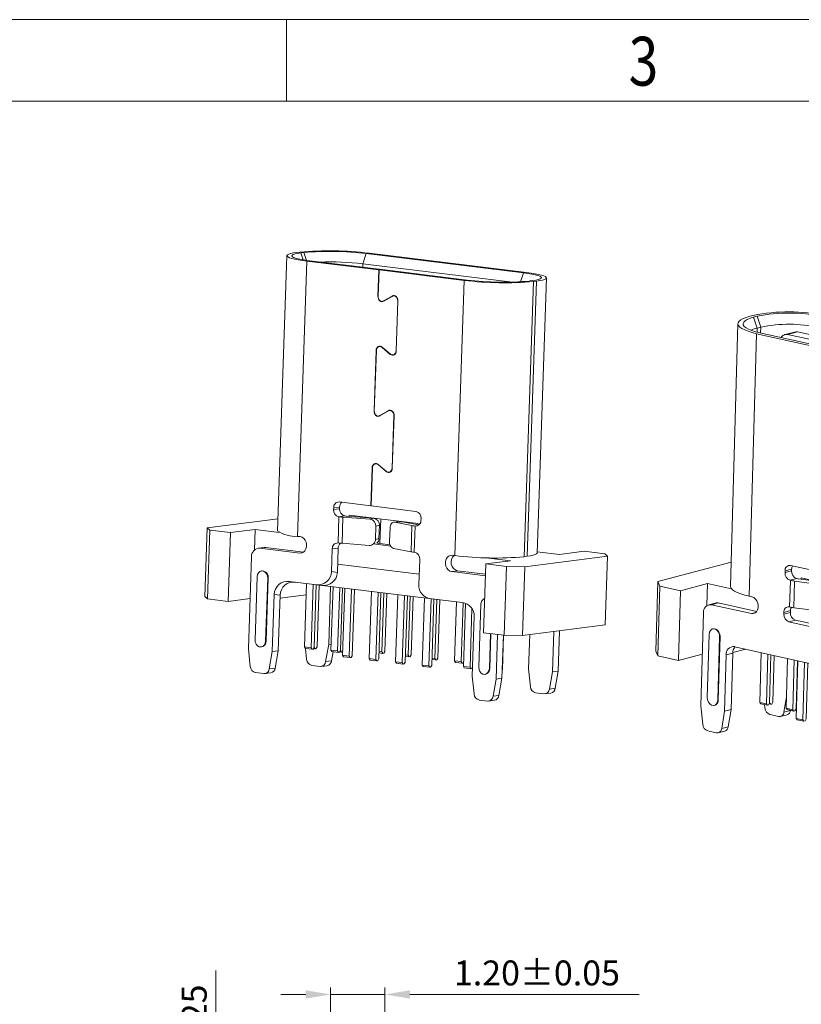
# Model space of a CAD drawing. Units: millimetres. Extents: x 1606 to 1808, y -219 to -150.
# Drawn here: x 1633 to 1651, y -171 to -150 of the extents above; entities that cross this region are included whole.
import ezdxf

# ---------------------------------------------------------------- set-up
doc = ezdxf.new("R2010")
doc.units = ezdxf.units.MM
doc.header["$LTSCALE"] = 16.335
doc.header["$PDMODE"] = 3
doc.header["$PDSIZE"] = 8
doc.layers.get('0').update_dxf_attribs({"linetype": 'CONTINUOUS', "lineweight": 13})
doc.layers.get('Defpoints').update_dxf_attribs({"linetype": 'CONTINUOUS'})
doc.layers.add('DIM', color=3, linetype='CONTINUOUS', lineweight=9)
doc.layers.add('标注', color=3, linetype='CONTINUOUS', lineweight=9)
doc.styles.get("Standard").update_dxf_attribs({"font": 'romans.shx'})
doc.styles.add('TEXTSTYLE_1', font='gdt', dxfattribs={"width": 0.8})
doc.dimstyles.new('sd', dxfattribs={"dimtxt": 0.55, "dimasz": 0.5, "dimexe": 0.1, "dimexo": 0.1, "dimgap": 0.2, "dimtad": 1, "dimzin": 0, "dimdsep": 46, "dimtxsty": 'Standard', "dimcen": 0.09, "dimclrd": 3, "dimclre": 3, "dimclrt": 3, "dimadec": 0, "dimazin": 0, "dimtp": 0.02, "dimtm": 0.02, "dimtfac": 1, "dimtmove": 0, "dimatfit": 3, "dimfxl": 1, "dimtolj": 1, "dimtzin": 0, "dimlwd": 0, "dimlwe": 0, "dimarcsym": 0})

# ---------------------------------------------------------------- blocks, each defined once
blk = doc.blocks.new('成品图框')
for p, q in [((1169.354, 45.473), (1097.653, 45.473)), ((1121.99, 45.473), (1121.99, 44.164)), ((1168.045, 44.164), (1098.962, 44.164))]:
    blk.add_line(p, q)
at = {"style": 'TEXTSTYLE_1', "width": 0.8}
blk.add_text('3', height=0.785, dxfattribs=at).set_placement((1127.485, 44.413))
blk = doc.blocks.new('226')
at = {"color": 7, "linetype": 'Continuous', "lineweight": 15}
for p, q in [((38.38, 84.677), (38.48, 84.709)), ((38.597, 84.689), (38.497, 84.657)), ((38.497, 84.657), (38.621, 84.346)), ((38.721, 84.378), (38.597, 84.689)), ((40.494, 84.782), (40.408, 84.46)), ((42.415, 84.459), (40.494, 84.782)), ((40.588, 84.811), (42.509, 84.489)), ((38.05, 84.444), (38.235, 76.772)), ((38.721, 84.378), (38.621, 84.346)), ((39.748, 84.295), (39.447, 84.199)), ((39.513, 84.206), (39.795, 84.296)), ((44.327, 83.534), (39.795, 84.296)), ((40.408, 84.46), (42.328, 84.138)), ((42.328, 84.138), (42.415, 84.459)), ((42.423, 84.458), (42.336, 84.136)), ((42.509, 84.489), (42.415, 84.459)), ((42.423, 84.458), (42.517, 84.487)), ((45.124, 84.004), (42.423, 84.458)), ((42.509, 84.489), (42.509, 84.485)), ((42.517, 84.487), (45.218, 84.034)), ((38.61, 84.181), (38.796, 76.509)), ((43.24, 83.403), (38.61, 84.181)), ((38.704, 84.211), (43.334, 83.433)), ((39.513, 84.206), (44.045, 83.444)), ((42.335, 83.869), (42.328, 84.138)), ((42.336, 84.136), (42.343, 83.868)), ((42.336, 84.136), (45.038, 83.682)), ((45.038, 83.682), (45.124, 84.004)), ((45.964, 76.099), (45.779, 83.771)), ((43.426, 75.731), (43.24, 83.403)), ((44.045, 83.444), (44.327, 83.534)), ((44.553, 83.403), (44.55, 83.412)), ((45.232, 83.526), (45.332, 83.558)), ((45.449, 83.538), (45.348, 83.506)), ((45.534, 75.834), (45.348, 83.506)), ((45.449, 83.538), (45.634, 75.866)), ((36.108, 76.802), (38.218, 77.475)), ((39.989, 77.367), (39.801, 77.308)), ((39.952, 77.476), (42.213, 77.096)), ((39.989, 77.367), (39.99, 77.319)), ((39.802, 77.259), (39.801, 77.308)), ((39.99, 77.319), (39.802, 77.259)), ((40.151, 77.098), (39.963, 77.039)), ((40.159, 77.097), (40.151, 77.098)), ((40.712, 77.052), (40.206, 77.091)), ((40.281, 77.124), (42.316, 76.782)), ((40.282, 77.086), (40.281, 77.124)), ((36.17, 76.67), (36.108, 76.802)), ((36.158, 74.763), (36.108, 76.802)), ((37.56, 76.817), (36.778, 76.568)), ((37.56, 76.817), (37.576, 76.175)), ((38.271, 76.698), (37.56, 76.817)), ((39.971, 77.037), (39.963, 77.039)), ((39.99, 76.26), (39.971, 77.037)), ((40.108, 76.246), (40.089, 77.023)), ((40.089, 77.023), (40.895, 76.96)), ((41.083, 76.752), (41.201, 76.82)), ((41.201, 76.82), (41.21, 76.432)), ((41.231, 76.965), (41.247, 76.283)), ((41.759, 76.876), (41.58, 76.842)), ((41.613, 76.84), (42.121, 76.682)), ((41.721, 76.869), (41.721, 76.882)), ((42.355, 76.732), (42.046, 76.828)), ((42.316, 76.782), (42.317, 76.744)), ((42.373, 76.875), (42.374, 76.827)), ((36.778, 76.568), (36.17, 76.67)), ((36.17, 76.67), (36.219, 74.631)), ((36.778, 76.568), (36.827, 74.529)), ((38.874, 76.496), (38.796, 76.509)), ((41.093, 76.363), (41.083, 76.752)), ((41.502, 76.681), (41.511, 76.293)), ((42.121, 76.682), (42.139, 75.905)), ((42.215, 76.66), (42.234, 75.883)), ((42.223, 76.659), (42.215, 76.66)), ((37.816, 76.262), (37.628, 76.202)), ((37.712, 76.208), (37.9, 76.268)), ((38.885, 76.011), (37.712, 76.208)), ((39.036, 76.077), (37.9, 76.268)), ((39.982, 76.262), (39.99, 76.26)), ((40.108, 76.246), (40.913, 76.183)), ((41.009, 76.205), (41.027, 76.215)), ((41.547, 76.148), (41.049, 76.231)), ((41.21, 76.432), (41.093, 76.363)), ((41.247, 76.283), (41.151, 76.291)), ((41.247, 76.283), (41.517, 76.238)), ((46.639, 76.054), (47.422, 76.303)), ((47.422, 76.303), (48.03, 76.201)), ((37.485, 75.956), (37.551, 73.237)), ((40.018, 76.154), (39.83, 76.094)), ((39.832, 76.045), (39.83, 76.094)), ((40.019, 76.105), (39.832, 76.045)), ((40.018, 76.154), (40.019, 76.105)), ((41.632, 76.063), (42.139, 75.905)), ((48.091, 76.069), (45.462, 75.231)), ((45.963, 76.167), (46.639, 76.054)), ((48.03, 76.201), (48.091, 76.069)), ((48.14, 74.029), (48.091, 76.069)), ((40.18, 75.885), (39.992, 75.825)), ((42.253, 75.445), (39.992, 75.825)), ((40.18, 75.885), (42.383, 75.514)), ((42.234, 75.883), (42.242, 75.882)), ((42.403, 75.661), (42.404, 75.613)), ((43.426, 75.731), (43.348, 75.745)), ((45.074, 75.555), (44.364, 75.674)), ((45.534, 75.834), (45.634, 75.866)), ((37.79, 75.505), (37.777, 75.501)), ((44.292, 75.306), (45.074, 75.555)), ((37.726, 73.491), (37.682, 75.336)), ((37.994, 75.284), (38.006, 75.288)), ((37.994, 75.284), (38.038, 73.439)), ((38.051, 73.443), (38.006, 75.288)), ((43.547, 75.319), (43.359, 75.259)), ((44.297, 75.101), (43.359, 75.259)), ((44.294, 75.193), (43.547, 75.319)), ((44.9, 75.203), (44.292, 75.306)), ((44.341, 73.266), (44.292, 75.306)), ((45.462, 75.231), (44.9, 75.203)), ((44.949, 73.164), (44.9, 75.203)), ((45.462, 75.231), (45.511, 73.192)), ((38.401, 74.826), (38.213, 74.766)), ((38.776, 74.962), (38.401, 74.842)), ((38.44, 73.179), (38.401, 74.826)), ((38.44, 75.018), (43.857, 74.108)), ((39.264, 73.433), (39.228, 74.886)), ((39.423, 74.853), (39.458, 73.4)), ((39.518, 74.837), (39.552, 73.43)), ((39.646, 73.46), (39.613, 74.821)), ((36.219, 74.631), (36.158, 74.763)), ((36.219, 74.631), (36.827, 74.529)), ((37.515, 74.748), (36.827, 74.529)), ((38.253, 73.119), (38.213, 74.766)), ((40.043, 73.302), (40.008, 74.755)), ((40.203, 74.722), (40.238, 73.269)), ((40.298, 74.706), (40.332, 73.299)), ((40.353, 73.021), (40.312, 74.704)), ((40.507, 74.671), (40.548, 72.989)), ((40.642, 73.019), (40.602, 74.655)), ((41.132, 72.89), (41.092, 74.573)), ((41.287, 74.54), (41.327, 72.858)), ((41.421, 72.888), (41.382, 74.524)), ((41.552, 74.495), (41.581, 73.318)), ((41.675, 73.348), (41.647, 74.479)), ((41.912, 72.759), (41.871, 74.442)), ((42.066, 74.409), (42.107, 72.727)), ((42.201, 72.757), (42.161, 74.393)), ((42.332, 74.364), (42.36, 73.187)), ((42.454, 73.217), (42.427, 74.348)), ((42.691, 72.629), (42.651, 74.311)), ((42.846, 74.278), (42.886, 72.596)), ((42.98, 72.626), (42.941, 74.262)), ((43.111, 74.233), (43.14, 73.056)), ((43.234, 73.086), (43.206, 74.217)), ((44.313, 72.385), (44.268, 74.23)), ((43.724, 72.958), (43.696, 74.135)), ((43.891, 74.099), (43.919, 72.925)), ((43.905, 74.094), (43.94, 72.647)), ((45.511, 73.192), (48.14, 74.029)), ((39.984, 73.183), (40.035, 73.623)), ((44.098, 73.778), (44.138, 72.13)), ((38.038, 73.439), (38.051, 73.443)), ((39.458, 73.4), (39.264, 73.433)), ((39.296, 73.394), (39.264, 73.433)), ((39.491, 73.362), (39.296, 73.394)), ((39.41, 73.375), (39.425, 73.277)), ((39.458, 73.4), (39.491, 73.362)), ((39.491, 73.362), (39.522, 73.372)), ((39.522, 73.372), (39.552, 73.43)), ((39.585, 73.392), (39.537, 73.4)), ((39.552, 73.43), (39.585, 73.392)), ((39.585, 73.392), (39.616, 73.402)), ((39.616, 73.402), (39.646, 73.46)), ((41.581, 73.318), (41.41, 73.347)), ((41.645, 73.289), (41.675, 73.348)), ((46.606, 73.54), (46.63, 72.583)), ((46.794, 73.6), (46.817, 72.643)), ((37.551, 73.237), (37.635, 72.706)), ((37.943, 73.275), (37.956, 73.279)), ((38.194, 72.612), (38.253, 73.119)), ((38.253, 73.119), (38.44, 73.179)), ((38.44, 73.179), (38.382, 72.672)), ((39.583, 73.09), (39.834, 73.047)), ((39.89, 73.051), (40.078, 73.111)), ((40.172, 73.243), (39.984, 73.183)), ((40.238, 73.269), (40.043, 73.302)), ((40.076, 73.263), (40.043, 73.302)), ((40.27, 73.231), (40.076, 73.263)), ((40.173, 73.247), (40.172, 73.243)), ((40.238, 73.269), (40.27, 73.231)), ((40.27, 73.231), (40.302, 73.241)), ((40.302, 73.241), (40.332, 73.299)), ((40.347, 73.263), (40.316, 73.269)), ((40.332, 73.299), (40.347, 73.281)), ((41.418, 73.312), (41.411, 73.321)), ((41.613, 73.279), (41.418, 73.312)), ((41.581, 73.318), (41.613, 73.279)), ((41.613, 73.279), (41.645, 73.289)), ((42.36, 73.187), (42.19, 73.216)), ((42.198, 73.181), (42.19, 73.19)), ((42.393, 73.148), (42.198, 73.181)), ((42.36, 73.187), (42.393, 73.148)), ((42.393, 73.148), (42.424, 73.158)), ((42.424, 73.158), (42.454, 73.217)), ((43.14, 73.056), (42.969, 73.085)), ((42.977, 73.05), (42.97, 73.059)), ((43.172, 73.017), (42.977, 73.05)), ((43.14, 73.056), (43.172, 73.017)), ((43.203, 73.027), (43.234, 73.086)), ((44.341, 73.266), (44.949, 73.164)), ((44.603, 73.222), (44.625, 72.332)), ((44.637, 72.336), (44.616, 73.22)), ((44.839, 72.012), (44.811, 73.187)), ((45.511, 73.192), (44.949, 73.164)), ((45.027, 72.072), (45.001, 73.167)), ((45.103, 72.543), (45.087, 73.171)), ((45.928, 72.701), (45.913, 73.32)), ((40.353, 73.021), (40.548, 72.989)), ((40.385, 72.983), (40.353, 73.021)), ((40.58, 72.95), (40.385, 72.983)), ((40.548, 72.989), (40.58, 72.95)), ((40.58, 72.95), (40.612, 72.96)), ((40.612, 72.96), (40.642, 73.019)), ((41.132, 72.89), (41.327, 72.858)), ((41.165, 72.852), (41.132, 72.89)), ((41.36, 72.819), (41.165, 72.852)), ((41.327, 72.858), (41.36, 72.819)), ((41.36, 72.819), (41.391, 72.829)), ((41.391, 72.829), (41.421, 72.888)), ((41.912, 72.759), (42.107, 72.727)), ((41.944, 72.721), (41.912, 72.759)), ((42.171, 72.698), (42.201, 72.757)), ((43.172, 73.017), (43.203, 73.027)), ((43.919, 72.925), (43.724, 72.958)), ((43.757, 72.919), (43.724, 72.958)), ((43.935, 72.889), (43.757, 72.919)), ((43.919, 72.925), (43.934, 72.907)), ((37.792, 72.519), (38.044, 72.477)), ((38.1, 72.481), (38.288, 72.54)), ((38.382, 72.672), (38.194, 72.612)), ((42.139, 72.688), (41.944, 72.721)), ((42.107, 72.727), (42.139, 72.688)), ((42.139, 72.688), (42.171, 72.698)), ((42.691, 72.629), (42.886, 72.596)), ((42.724, 72.59), (42.691, 72.629)), ((42.919, 72.557), (42.724, 72.59)), ((42.886, 72.596), (42.919, 72.557)), ((42.919, 72.557), (42.95, 72.567)), ((42.95, 72.567), (42.98, 72.626)), ((43.94, 72.647), (44.126, 72.616)), ((43.973, 72.609), (43.94, 72.647)), ((44.127, 72.583), (43.973, 72.609)), ((45.017, 72.504), (45.041, 72.475)), ((45.041, 72.475), (45.017, 72.479)), ((45.041, 72.475), (45.072, 72.485)), ((45.072, 72.485), (45.103, 72.543)), ((45.928, 72.701), (46.012, 72.17)), ((46.571, 72.076), (46.63, 72.583)), ((46.63, 72.583), (46.817, 72.643)), ((46.817, 72.643), (46.759, 72.136)), ((44.625, 72.332), (44.637, 72.336)), ((44.138, 72.13), (44.221, 71.6)), ((44.53, 72.168), (44.542, 72.172)), ((44.78, 71.506), (44.839, 72.012)), ((44.839, 72.012), (45.027, 72.072)), ((45.027, 72.072), (44.968, 71.566)), ((46.421, 71.941), (46.169, 71.983)), ((46.477, 71.944), (46.665, 72.004)), ((46.759, 72.136), (46.571, 72.076)), ((44.379, 71.412), (44.631, 71.37)), ((44.687, 71.374), (44.874, 71.434)), ((44.968, 71.566), (44.78, 71.506))]:
    blk.add_line(p, q, dxfattribs=at)
at = {"color": 8, "linetype": 'Continuous', "lineweight": 15}
for p, q in [((38.621, 84.346), (38.624, 84.226)), ((38.725, 84.208), (38.721, 84.378)), ((40.408, 84.46), (40.414, 84.192)), ((45.043, 83.476), (45.038, 83.682)), ((44.51, 83.399), (44.55, 83.412)), ((40.895, 76.96), (40.976, 77.008)), ((41.782, 76.872), (41.613, 76.84)), ((42.223, 76.659), (42.327, 76.692)), ((38.885, 76.011), (39.015, 76.052)), ((42.356, 75.478), (42.253, 75.445))]:
    blk.add_line(p, q, dxfattribs=at)
at = {"color": 7, "linetype": 'Continuous', "lineweight": 15, "flags": 128}
for points in [[(38.61, 84.181), (38.476, 84.207), (38.358, 84.237), (38.257, 84.27), (38.174, 84.307), (38.112, 84.346), (38.071, 84.387), (38.051, 84.429), (38.053, 84.472), (38.077, 84.515), (38.123, 84.558), (38.189, 84.599), (38.275, 84.639), (38.38, 84.677)], [(38.497, 84.657), (38.396, 84.62), (38.314, 84.581), (38.254, 84.541), (38.215, 84.499), (38.2, 84.457), (38.207, 84.415), (38.238, 84.374), (38.291, 84.336), (38.366, 84.299), (38.461, 84.266), (38.574, 84.236), (38.704, 84.211)], [(45.332, 83.558), (45.433, 83.594), (45.515, 83.633), (45.575, 83.674), (45.613, 83.716), (45.629, 83.758), (45.621, 83.8), (45.59, 83.84), (45.537, 83.879), (45.463, 83.915), (45.368, 83.949), (45.255, 83.978), (45.124, 84.004)], [(45.218, 84.034), (45.352, 84.008), (45.471, 83.978), (45.572, 83.944), (45.654, 83.908), (45.716, 83.869), (45.758, 83.828), (45.777, 83.786), (45.775, 83.743), (45.751, 83.699), (45.706, 83.657), (45.639, 83.615), (45.553, 83.575), (45.449, 83.538)], [(41.613, 76.84), (41.591, 76.843), (41.569, 76.839), (41.549, 76.827), (41.532, 76.808), (41.519, 76.783), (41.509, 76.753), (41.503, 76.719), (41.502, 76.681)], [(38.235, 76.772), (38.237, 76.757), (38.256, 76.715), (38.298, 76.674), (38.36, 76.635), (38.442, 76.598), (38.543, 76.565), (38.662, 76.535), (38.796, 76.509)], [(38.874, 76.496), (38.929, 76.477), (38.98, 76.44), (39.023, 76.388), (39.054, 76.325), (39.071, 76.256), (39.073, 76.187), (39.059, 76.123), (39.03, 76.07), (38.99, 76.032), (38.94, 76.011), (38.885, 76.011)], [(37.9, 76.268), (37.855, 76.27), (37.816, 76.262)], [(45.634, 75.866), (45.739, 75.904), (45.825, 75.943), (45.891, 75.985), (45.936, 76.028), (45.96, 76.071), (45.964, 76.099)], [(43.359, 75.259), (43.304, 75.278), (43.253, 75.315), (43.21, 75.367), (43.179, 75.431), (43.161, 75.5), (43.16, 75.569), (43.174, 75.632), (43.202, 75.685), (43.243, 75.724), (43.293, 75.744), (43.348, 75.745)], [(37.682, 75.336), (37.69, 75.401), (37.715, 75.455), (37.756, 75.491), (37.806, 75.506), (37.86, 75.497), (37.912, 75.465), (37.954, 75.415), (37.983, 75.352), (37.994, 75.284)], [(38.006, 75.288), (37.995, 75.356), (37.967, 75.419), (37.924, 75.469), (37.873, 75.501), (37.819, 75.51), (37.79, 75.505)], [(38.038, 73.439), (38.03, 73.374), (38.005, 73.32), (37.964, 73.284), (37.914, 73.269), (37.86, 73.278), (37.808, 73.31), (37.766, 73.36), (37.737, 73.423), (37.726, 73.491)], [(44.625, 72.332), (44.617, 72.267), (44.591, 72.213), (44.551, 72.177), (44.501, 72.163), (44.446, 72.172), (44.395, 72.203), (44.352, 72.254), (44.324, 72.317), (44.313, 72.385)]]:
    blk.add_lwpolyline(points, dxfattribs=at)
at = {"color": 7, "linetype": 'Continuous', "lineweight": 15}
for centre, radius, start, end in [((39.782, 79.677), 5.197, 81.0756, 104.5068), ((39.769, 80.149), 4.689, 81.1047, 104.4772), ((38.833, 83.607), 0.769, 105.9936, 120.3025), ((39.763, 80.342), 4.169, 81.1061, 104.4755), ((44.885, 82.502), 1.19, 64.7476, 82.6296), ((44.046, 88.538), 5.198, 261.0772, 284.5052), ((44.059, 88.066), 4.689, 261.1047, 284.4773), ((39.942, 77.333), 0.143, 85.9829, 190.0726), ((40.191, 77.376), 0.202, 153.5869, 182.4069), ((40.026, 77.253), 0.223, 178.457, 253.6744), ((40.213, 77.313), 0.223, 178.457, 253.6744), ((40.246, 77.63), 0.54, 260.6819, 265.7178), ((42.15, 76.881), 0.224, 358.4908, 73.6752), ((40.19, 78.371), 1.352, 260.6821, 265.7131), ((40.87, 76.748), 0.214, 0.9877, 83.2906), ((40.98, 76.813), 0.221, 1.7725, 50.41), ((42.233, 76.802), 0.143, 266.0064, 10.0189), ((42.33, 77.379), 0.728, 253.2963, 260.9107), ((37.697, 75.993), 0.215, 86.0101, 190.0118), ((39.971, 76.119), 0.143, 85.9839, 190.0817), ((40.209, 77.594), 1.352, 260.6821, 265.7131), ((40.22, 76.162), 0.202, 153.2405, 182.4194), ((40.925, 76.351), 0.168, 266.0919, 4.083), ((41.033, 76.423), 0.177, 311.8527, 2.7897), ((41.759, 76.276), 0.248, 176.093, 239.2308), ((40.055, 76.039), 0.223, 178.457, 253.6744), ((40.243, 76.099), 0.223, 178.457, 253.6744), ((42.349, 76.602), 0.728, 253.2963, 260.9107), ((42.179, 75.667), 0.224, 358.4841, 73.675), ((43.631, 75.592), 0.286, 149.2165, 253.0444), ((44.233, 80.842), 5.174, 261.0227, 284.5597), ((42.263, 75.588), 0.143, 266.0064, 10.0189), ((38.425, 74.804), 0.215, 86.0045, 190.0443), ((38.681, 74.843), 0.281, 141.907, 183.3223), ((44.446, 74.243), 0.178, 137.5392, 184.3646), ((43.763, 73.786), 0.335, 358.5006, 73.6608), ((37.896, 73.423), 0.156, 292.3188, 7.5003), ((39.641, 73.298), 0.217, 185.7116, 254.4348), ((39.849, 73.182), 0.136, 264.0511, 0.2911), ((40.023, 73.249), 0.149, 291.6316, 357.5956), ((37.851, 72.728), 0.217, 185.7116, 254.4348), ((38.058, 72.612), 0.136, 264.0511, 0.2911), ((38.233, 72.679), 0.149, 291.6316, 357.5956), ((44.483, 72.316), 0.156, 292.3358, 7.5366), ((46.228, 72.192), 0.217, 185.7574, 254.4176), ((46.435, 72.076), 0.136, 264.0474, 0.2528), ((46.61, 72.143), 0.149, 291.7102, 357.517), ((44.437, 71.621), 0.217, 185.7574, 254.4176), ((44.645, 71.505), 0.136, 264.0474, 0.2528), ((44.819, 71.572), 0.149, 291.7102, 357.517)]:
    blk.add_arc(centre, radius, start, end, dxfattribs=at)
for points, knots in [([(39.795, 84.296), (39.78, 84.298), (39.76, 84.3), (39.751, 84.295), (39.749, 84.293)], [0, 0, 0, 0, 0.75983, 1, 1, 1, 1]), ([(39.317, 84.108), (39.329, 84.121), (39.356, 84.15), (39.407, 84.184), (39.463, 84.208), (39.497, 84.207), (39.513, 84.206)], [0, 0, 0, 0, 0.222573, 0.494899, 0.75983, 1, 1, 1, 1]), ([(44.045, 83.444), (44.059, 83.44), (44.088, 83.43), (44.109, 83.404), (44.112, 83.386), (44.113, 83.383)], [0, 0, 0, 0, 0.431541, 0.907573, 1, 1, 1, 1]), ([(44.548, 83.418), (44.535, 83.428), (44.511, 83.447), (44.472, 83.473), (44.428, 83.498), (44.377, 83.522), (44.343, 83.53), (44.327, 83.534)], [0, 0, 0, 0, 0.206448, 0.387936, 0.545567, 0.784007, 1, 1, 1, 1])]:
    blk.add_open_spline(points, degree=3, knots=knots, dxfattribs=at)
blk.add_open_spline([(44.55, 83.412), (44.549, 83.414), (44.549, 83.416), (44.548, 83.418)], degree=3, dxfattribs=at)
blk = doc.blocks.new('2025021814190300')
at = {"color": 7, "linetype": 'Continuous', "lineweight": 15}
for p, q in [((-2.632, 4.863), (-2.838, -1.213)), ((-2.416, 4.933), (-2.347, 4.942)), ((-2.259, 4.931), (-2.328, 4.923)), ((-0.883, 4.91), (-0.955, 4.684)), ((2.589, 4.484), (-0.883, 4.91)), ((-0.817, 4.918), (2.655, 4.492)), ((-2.398, -1.334), (-2.192, 4.742)), ((-0.605, 4.548), (-2.192, 4.742)), ((-2.127, 4.751), (-0.54, 4.556)), ((2.348, 4.28), (-0.955, 4.684)), ((-0.625, 3.966), (-0.605, 4.548)), ((-0.599, 4.547), (-0.619, 3.966)), ((-0.54, 4.556), (-0.605, 4.548)), ((-0.599, 4.547), (-0.534, 4.556)), ((1.28, 4.317), (-0.599, 4.547)), ((-0.54, 4.556), (-0.539, 4.555)), ((-0.534, 4.556), (1.345, 4.325)), ((2.889, -1.704), (3.095, 4.372)), ((1.074, -1.759), (1.28, 4.317)), ((2.604, -1.783), (2.809, 4.293)), ((2.879, 4.302), (2.673, -1.774)), ((2.722, 4.304), (2.791, 4.312)), ((2.879, 4.302), (2.809, 4.293)), ((-0.499, 3.863), (-0.31, 3.972)), ((-0.307, 3.965), (-0.496, 3.856)), ((-0.251, 3.978), (-0.282, 3.974)), ((-0.524, 3.854), (-0.493, 3.858)), ((-0.225, 2.763), (-0.187, 3.863)), ((-0.182, 3.862), (-0.219, 2.762)), ((-0.559, 2.861), (-0.59, 2.857)), ((-0.354, 2.684), (-0.534, 2.839)), ((-0.53, 2.845), (-0.35, 2.69)), ((-0.71, 1.435), (-0.665, 2.767)), ((-0.659, 2.766), (-0.704, 1.434)), ((-0.294, 2.672), (-0.262, 2.676)), ((-0.61, 1.323), (-0.578, 1.327)), ((-0.585, 1.331), (-0.396, 1.44)), ((-0.393, 1.434), (-0.582, 1.324)), ((-0.337, 1.446), (-0.368, 1.442)), ((-0.312, 0.173), (-0.273, 1.331)), ((-0.267, 1.33), (-0.307, 0.173)), ((-0.647, 0.272), (-0.678, 0.268)), ((-0.441, 0.095), (-0.621, 0.249)), ((-0.618, 0.255), (-0.438, 0.101)), ((-0.781, -0.66), (-0.753, 0.177)), ((-0.747, 0.177), (-0.775, -0.661)), ((-0.381, 0.082), (-0.35, 0.086)), ((-1.48, -0.574), (-0.781, -0.66)), ((-1.603, -0.741), (-1.601, -0.705)), ((-1.472, -0.724), (-1.603, -0.741)), ((-1.471, -0.688), (-1.601, -0.705)), ((-1.471, -0.688), (-1.472, -0.724)), ((-1.263, -0.892), (-1.262, -0.863)), ((-1.262, -0.863), (0.264, -1.05)), ((-0.775, -0.659), (-0.781, -0.66)), ((-0.775, -0.661), (0.215, -0.782)), ((-4.395, -1.145), (-2.829, -0.945)), ((-1.504, -1.479), (-1.484, -0.901)), ((-1.36, -0.883), (-1.491, -0.9)), ((-1.484, -0.901), (-1.491, -0.9)), ((-1.416, -1.488), (-1.397, -0.909)), ((-1.397, -0.909), (-0.801, -0.957)), ((-1.36, -0.883), (-1.354, -0.884)), ((-0.723, -0.935), (-1.319, -0.888)), ((-0.801, -0.957), (-0.723, -0.935)), ((-0.562, -0.949), (-0.58, -1.49)), ((-0.102, -1.012), (-0.275, -1.022)), ((-0.089, -1.012), (-0.262, -1.023)), ((-0.262, -1.023), (0.127, -1.096)), ((-0.195, -1.017), (-0.194, -0.994)), ((-0.102, -1.012), (-0.089, -1.012)), ((0.281, -1.082), (-0.089, -1.012)), ((0.264, -1.05), (0.263, -1.079)), ((0.327, -0.941), (0.326, -0.977)), ((-4.446, -2.664), (-4.395, -1.145)), ((-4.335, -1.196), (-4.395, -1.145)), ((-4.386, -2.715), (-4.335, -1.196)), ((-3.879, -1.252), (-4.335, -1.196)), ((-3.879, -1.252), (-3.93, -2.771)), ((-3.335, -1.183), (-3.879, -1.252)), ((-3.335, -1.183), (-3.351, -1.636)), ((-2.803, -1.248), (-3.335, -1.183)), ((-0.679, -1.401), (-0.67, -1.112)), ((-0.67, -1.112), (-0.592, -1.09)), ((-0.592, -1.09), (-0.601, -1.379)), ((-0.356, -1.15), (-0.366, -1.44)), ((0.127, -1.096), (0.107, -1.675)), ((0.198, -1.107), (0.178, -1.686)), ((0.204, -1.108), (0.198, -1.107)), ((-2.398, -1.334), (-2.339, -1.341)), ((-1.51, -1.479), (-1.504, -1.479)), ((-1.416, -1.488), (-0.82, -1.535)), ((-0.342, -1.55), (-0.719, -1.503)), ((-0.601, -1.379), (-0.679, -1.401)), ((-0.58, -1.49), (-0.651, -1.484)), ((-0.58, -1.49), (-0.355, -1.518)), ((-3.136, -1.578), (-3.266, -1.595)), ((-3.231, -1.595), (-3.101, -1.578)), ((-2.351, -1.702), (-3.231, -1.595)), ((-3.101, -1.578), (-2.267, -1.68)), ((-1.649, -2.114), (-1.632, -1.609)), ((-1.502, -1.592), (-1.632, -1.609)), ((-1.502, -1.592), (-1.52, -2.13)), ((-0.776, -1.531), (-0.761, -1.527)), ((-0.282, -1.601), (0.107, -1.675)), ((0.178, -1.686), (0.185, -1.686)), ((2.89, -1.674), (3.387, -1.734)), ((3.387, -1.734), (3.93, -1.665)), ((3.93, -1.665), (4.386, -1.721)), ((4.386, -1.721), (4.446, -1.772)), ((-3.414, -1.79), (-3.482, -3.815)), ((0.286, -2.171), (-1.514, -1.951)), ((0.297, -1.845), (0.278, -2.403)), ((1.074, -1.759), (1.016, -1.752)), ((1.704, -3.462), (1.756, -1.943)), ((1.756, -1.943), (2.299, -1.873)), ((2.211, -1.999), (1.756, -1.943)), ((2.299, -1.873), (1.767, -1.808)), ((2.604, -1.783), (2.673, -1.774)), ((4.446, -1.772), (2.619, -2.005)), ((4.395, -3.291), (4.446, -1.772)), ((-3.183, -2.097), (-3.192, -2.098)), ((1.134, -2.097), (1.004, -2.114)), ((1.747, -2.205), (1.004, -2.114)), ((1.134, -2.097), (1.748, -2.172)), ((2.211, -1.999), (2.16, -3.518)), ((2.619, -2.005), (2.211, -1.999)), ((2.619, -2.005), (2.568, -3.524)), ((-3.337, -3.618), (-3.29, -2.229)), ((-3.057, -2.257), (-3.104, -3.646)), ((-3.048, -2.256), (-3.095, -3.645)), ((-3.048, -2.256), (-3.057, -2.257)), ((-2.577, -2.329), (1.238, -2.796)), ((-2.245, -3.775), (-2.198, -2.375)), ((-2.052, -2.393), (-2.099, -3.793)), ((-1.987, -2.401), (-2.034, -3.785)), ((-1.969, -3.776), (-1.922, -2.409)), ((-1.712, -3.721), (-1.669, -2.44)), ((-1.661, -3.847), (-1.613, -2.447)), ((-1.467, -2.465), (-1.515, -3.865)), ((-1.449, -3.856), (-1.403, -2.473)), ((-1.403, -3.96), (-1.352, -2.479)), ((-1.206, -2.497), (-1.256, -3.978)), ((-1.191, -3.97), (-1.142, -2.505)), ((-0.818, -4.032), (-0.768, -2.551)), ((-0.622, -2.569), (-0.672, -4.05)), ((-0.607, -4.041), (-0.557, -2.576)), ((-0.495, -2.584), (-0.539, -3.886)), ((-0.473, -3.878), (-0.43, -2.592)), ((-4.446, -2.664), (-4.386, -2.715)), ((-3.93, -2.771), (-4.386, -2.715)), ((-3.445, -2.709), (-3.93, -2.771)), ((-2.956, -3.88), (-2.913, -2.616)), ((-2.784, -2.632), (-2.826, -3.863)), ((-2.206, -2.623), (-2.786, -2.697)), ((-2.554, -2.668), (-2.786, -2.697)), ((-2.554, -2.668), (-2.206, -2.623)), ((-0.234, -4.103), (-0.183, -2.622)), ((-0.037, -2.64), (-0.087, -4.121)), ((-0.022, -4.113), (0.027, -2.648)), ((0.09, -2.656), (0.046, -3.958)), ((0.111, -3.95), (0.155, -2.664)), ((0.351, -4.175), (0.401, -2.694)), ((0.547, -2.712), (0.497, -4.193)), ((0.562, -4.185), (0.612, -2.72)), ((0.674, -2.727), (0.63, -4.03)), ((0.696, -4.021), (0.739, -2.735)), ((1.069, -4.083), (1.113, -2.781)), ((1.259, -2.8), (1.215, -4.101)), ((1.309, -2.814), (1.262, -4.205)), ((1.452, -2.929), (1.408, -4.223)), ((1.602, -4.223), (1.649, -2.834)), ((1.501, -3.104), (1.457, -4.421)), ((2.16, -3.518), (1.704, -3.462)), ((2.568, -3.524), (4.395, -3.291)), ((3.227, -4.326), (3.257, -3.436)), ((3.357, -4.31), (3.387, -3.419)), ((-3.095, -3.645), (-3.104, -3.646)), ((1.861, -3.481), (1.835, -4.252)), ((1.87, -3.482), (1.844, -4.25)), ((1.983, -4.485), (2.016, -3.5)), ((2.146, -3.516), (2.113, -4.469)), ((2.123, -4.278), (2.149, -3.516)), ((2.568, -3.524), (2.16, -3.518)), ((2.726, -3.504), (2.701, -4.262)), ((-3.482, -3.815), (-3.442, -4.208)), ((-3.202, -3.776), (-3.193, -3.775)), ((-3.023, -4.26), (-2.956, -3.88)), ((-2.956, -3.88), (-2.826, -3.863)), ((-2.826, -3.863), (-2.892, -4.243)), ((-2.245, -3.775), (-2.099, -3.793)), ((-2.225, -3.809), (-2.245, -3.775)), ((-2.225, -3.809), (-2.079, -3.826)), ((-2.223, -3.809), (-2.198, -4.049)), ((-2.099, -3.793), (-2.079, -3.826)), ((-2.079, -3.826), (-2.057, -3.824)), ((-2.057, -3.824), (-2.034, -3.785)), ((-2.051, -3.813), (-2.013, -3.818)), ((-2.034, -3.785), (-2.013, -3.818)), ((-2.013, -3.818), (-1.992, -3.815)), ((-1.992, -3.815), (-1.969, -3.776)), ((-1.779, -4.101), (-1.712, -3.721)), ((-1.712, -3.721), (-1.656, -3.714)), ((-1.515, -3.865), (-1.661, -3.847)), ((-1.64, -3.88), (-1.661, -3.847)), ((-1.613, -3.883), (-1.648, -4.084)), ((-1.494, -3.898), (-1.64, -3.88)), ((-1.515, -3.865), (-1.494, -3.898)), ((-1.494, -3.898), (-1.472, -3.895)), ((-1.472, -3.895), (-1.449, -3.856)), ((-1.429, -3.89), (-1.466, -3.885)), ((-1.449, -3.856), (-1.429, -3.89)), ((-1.429, -3.89), (-1.407, -3.887)), ((-1.407, -3.887), (-1.4, -3.874)), ((-0.602, -3.909), (-0.518, -3.92)), ((-0.601, -3.879), (-0.539, -3.886)), ((-0.539, -3.886), (-0.518, -3.92)), ((-0.496, -3.917), (-0.473, -3.878)), ((-1.648, -4.084), (-1.779, -4.101)), ((-1.403, -3.96), (-1.256, -3.978)), ((-1.382, -3.993), (-1.403, -3.96)), ((-1.382, -3.993), (-1.236, -4.011)), ((-1.256, -3.978), (-1.236, -4.011)), ((-1.236, -4.011), (-1.214, -4.009)), ((-1.214, -4.009), (-1.191, -3.97)), ((-0.818, -4.032), (-0.672, -4.05)), ((-0.798, -4.065), (-0.818, -4.032)), ((-0.798, -4.065), (-0.651, -4.083)), ((-0.672, -4.05), (-0.651, -4.083)), ((-0.651, -4.083), (-0.63, -4.08)), ((-0.63, -4.08), (-0.607, -4.041)), ((-0.518, -3.92), (-0.496, -3.917)), ((-0.087, -4.121), (-0.234, -4.103)), ((-0.213, -4.137), (-0.234, -4.103)), ((-0.087, -4.121), (-0.067, -4.155)), ((-0.045, -4.152), (-0.022, -4.113)), ((-0.018, -3.981), (0.066, -3.991)), ((-0.017, -3.95), (0.046, -3.958)), ((0.046, -3.958), (0.066, -3.991)), ((0.066, -3.991), (0.088, -3.989)), ((0.088, -3.989), (0.111, -3.95)), ((0.651, -4.063), (0.567, -4.053)), ((0.63, -4.03), (0.568, -4.022)), ((0.63, -4.03), (0.651, -4.063)), ((0.651, -4.063), (0.673, -4.06)), ((0.673, -4.06), (0.696, -4.021)), ((1.215, -4.101), (1.069, -4.083)), ((1.089, -4.117), (1.069, -4.083)), ((1.235, -4.135), (1.089, -4.117)), ((1.215, -4.101), (1.235, -4.135)), ((1.257, -4.132), (1.265, -4.119)), ((-3.331, -4.343), (-3.142, -4.366)), ((-2.892, -4.243), (-3.023, -4.26)), ((-2.087, -4.184), (-1.898, -4.207)), ((-1.875, -4.207), (-1.744, -4.19)), ((-0.067, -4.155), (-0.213, -4.137)), ((-0.067, -4.155), (-0.045, -4.152)), ((0.497, -4.193), (0.351, -4.175)), ((0.371, -4.208), (0.351, -4.175)), ((0.518, -4.226), (0.371, -4.208)), ((0.497, -4.193), (0.518, -4.226)), ((0.518, -4.226), (0.539, -4.223)), ((0.539, -4.223), (0.562, -4.185)), ((1.235, -4.135), (1.257, -4.132)), ((1.262, -4.205), (1.408, -4.223)), ((1.282, -4.238), (1.262, -4.205)), ((1.282, -4.238), (1.428, -4.256)), ((1.408, -4.223), (1.428, -4.256)), ((1.428, -4.256), (1.45, -4.253)), ((1.45, -4.253), (1.463, -4.231)), ((1.456, -4.243), (1.463, -4.244)), ((1.844, -4.25), (1.835, -4.252)), ((2.12, -4.283), (2.123, -4.278)), ((2.701, -4.262), (2.741, -4.655)), ((3.16, -4.706), (3.227, -4.326)), ((3.227, -4.326), (3.357, -4.31)), ((3.357, -4.31), (3.291, -4.689)), ((-3.119, -4.366), (-2.988, -4.349)), ((1.457, -4.421), (1.497, -4.814)), ((1.737, -4.382), (1.746, -4.381)), ((1.916, -4.865), (1.983, -4.485)), ((1.983, -4.485), (2.113, -4.469)), ((2.113, -4.469), (2.047, -4.848)), ((3.291, -4.689), (3.16, -4.706)), ((1.608, -4.948), (1.797, -4.971)), ((1.82, -4.971), (1.951, -4.954)), ((2.047, -4.848), (1.916, -4.865)), ((2.852, -4.789), (3.041, -4.812)), ((3.064, -4.812), (3.195, -4.795))]:
    blk.add_line(p, q, dxfattribs=at)
at = {"color": 8, "linetype": 'Continuous', "lineweight": 15}
for p, q in [((-2.328, 4.923), (-2.275, 4.772)), ((-2.199, 4.76), (-2.259, 4.931)), ((-0.955, 4.684), (-0.958, 4.608)), ((2.526, 4.287), (2.589, 4.484)), ((-0.619, 3.967), (-0.625, 3.966)), ((-0.255, 3.979), (-0.31, 3.972)), ((-0.481, 3.865), (-0.499, 3.863)), ((-0.187, 3.863), (-0.182, 3.863)), ((-0.534, 2.839), (-0.525, 2.84)), ((-0.659, 2.768), (-0.665, 2.767)), ((-0.344, 2.685), (-0.354, 2.684)), ((-0.219, 2.764), (-0.225, 2.763)), ((-0.704, 1.435), (-0.71, 1.435)), ((-0.566, 1.333), (-0.585, 1.331)), ((-0.341, 1.447), (-0.396, 1.44)), ((-0.273, 1.331), (-0.267, 1.332)), ((-0.621, 0.249), (-0.613, 0.25)), ((-0.747, 0.178), (-0.753, 0.177)), ((-0.432, 0.096), (-0.441, 0.095)), ((-0.306, 0.174), (-0.312, 0.173)), ((0.204, -1.108), (0.25, -1.102)), ((-2.351, -1.702), (-2.294, -1.695))]:
    blk.add_line(p, q, dxfattribs=at)
at = {"color": 7, "linetype": 'Continuous', "lineweight": 15, "flags": 128}
for points in [[(-2.192, 4.742), (-2.293, 4.756), (-2.383, 4.771), (-2.46, 4.786), (-2.525, 4.802), (-2.574, 4.818), (-2.609, 4.835), (-2.628, 4.851), (-2.632, 4.867), (-2.619, 4.882), (-2.59, 4.897), (-2.547, 4.91), (-2.488, 4.922), (-2.416, 4.933)], [(-2.328, 4.923), (-2.398, 4.912), (-2.454, 4.9), (-2.493, 4.886), (-2.516, 4.872), (-2.523, 4.857), (-2.513, 4.841), (-2.486, 4.825), (-2.442, 4.809), (-2.384, 4.794), (-2.311, 4.778), (-2.225, 4.764), (-2.127, 4.751)], [(2.791, 4.312), (2.861, 4.323), (2.916, 4.335), (2.956, 4.348), (2.979, 4.363), (2.986, 4.378), (2.975, 4.394), (2.948, 4.41), (2.905, 4.426), (2.847, 4.441), (2.774, 4.457), (2.687, 4.471), (2.589, 4.484)], [(2.655, 4.492), (2.756, 4.479), (2.846, 4.464), (2.923, 4.449), (2.987, 4.433), (3.037, 4.417), (3.072, 4.4), (3.091, 4.384), (3.094, 4.368), (3.082, 4.353), (3.053, 4.338), (3.01, 4.325), (2.951, 4.312), (2.879, 4.302)], [(-0.496, 3.856), (-0.518, 3.848), (-0.541, 3.847), (-0.563, 3.853), (-0.584, 3.867), (-0.601, 3.886), (-0.615, 3.911), (-0.623, 3.938), (-0.625, 3.966)], [(-0.619, 3.966), (-0.617, 3.939), (-0.61, 3.914), (-0.597, 3.891), (-0.581, 3.873), (-0.561, 3.86), (-0.54, 3.854), (-0.519, 3.855), (-0.499, 3.863)], [(-0.31, 3.972), (-0.288, 3.98), (-0.266, 3.981), (-0.243, 3.975), (-0.222, 3.961), (-0.205, 3.942), (-0.192, 3.918), (-0.184, 3.89), (-0.182, 3.862)], [(-0.187, 3.863), (-0.189, 3.889), (-0.197, 3.915), (-0.209, 3.937), (-0.225, 3.955), (-0.245, 3.968), (-0.266, 3.974), (-0.287, 3.973), (-0.307, 3.965)], [(-0.665, 2.767), (-0.661, 2.795), (-0.652, 2.82), (-0.637, 2.84), (-0.618, 2.855), (-0.597, 2.864), (-0.574, 2.865), (-0.551, 2.858), (-0.53, 2.845)], [(-0.534, 2.839), (-0.553, 2.851), (-0.574, 2.857), (-0.595, 2.857), (-0.615, 2.849), (-0.633, 2.835), (-0.647, 2.815), (-0.656, 2.792), (-0.659, 2.766)], [(-0.219, 2.762), (-0.223, 2.734), (-0.232, 2.709), (-0.247, 2.689), (-0.266, 2.674), (-0.287, 2.665), (-0.31, 2.664), (-0.333, 2.671), (-0.354, 2.684)], [(-0.35, 2.69), (-0.331, 2.678), (-0.31, 2.672), (-0.289, 2.672), (-0.269, 2.68), (-0.251, 2.694), (-0.237, 2.714), (-0.228, 2.737), (-0.225, 2.763)], [(-0.582, 1.324), (-0.603, 1.316), (-0.626, 1.315), (-0.649, 1.322), (-0.67, 1.335), (-0.687, 1.355), (-0.7, 1.379), (-0.708, 1.406), (-0.71, 1.435)], [(-0.704, 1.434), (-0.703, 1.407), (-0.695, 1.382), (-0.683, 1.359), (-0.667, 1.341), (-0.647, 1.329), (-0.626, 1.323), (-0.605, 1.323), (-0.585, 1.331)], [(-0.396, 1.44), (-0.374, 1.449), (-0.351, 1.449), (-0.329, 1.443), (-0.308, 1.43), (-0.29, 1.41), (-0.277, 1.386), (-0.269, 1.359), (-0.267, 1.33)], [(-0.273, 1.331), (-0.275, 1.358), (-0.282, 1.383), (-0.295, 1.406), (-0.311, 1.424), (-0.331, 1.436), (-0.352, 1.442), (-0.373, 1.441), (-0.393, 1.434)], [(-0.753, 0.177), (-0.749, 0.205), (-0.739, 0.23), (-0.725, 0.251), (-0.706, 0.266), (-0.684, 0.274), (-0.662, 0.275), (-0.639, 0.269), (-0.618, 0.255)], [(-0.621, 0.249), (-0.641, 0.262), (-0.662, 0.268), (-0.683, 0.267), (-0.703, 0.259), (-0.721, 0.245), (-0.734, 0.226), (-0.743, 0.202), (-0.747, 0.177)], [(-0.307, 0.173), (-0.31, 0.145), (-0.32, 0.12), (-0.335, 0.099), (-0.354, 0.084), (-0.375, 0.076), (-0.398, 0.075), (-0.42, 0.081), (-0.441, 0.095)], [(-0.438, 0.101), (-0.419, 0.088), (-0.398, 0.082), (-0.376, 0.083), (-0.356, 0.091), (-0.339, 0.105), (-0.325, 0.124), (-0.316, 0.147), (-0.312, 0.173)], [(-0.262, -1.023), (-0.28, -1.022), (-0.296, -1.027), (-0.312, -1.038), (-0.326, -1.053), (-0.338, -1.073), (-0.347, -1.096), (-0.353, -1.123), (-0.356, -1.15)], [(-2.339, -1.341), (-2.298, -1.353), (-2.261, -1.379), (-2.231, -1.417), (-2.21, -1.463), (-2.2, -1.514), (-2.201, -1.565), (-2.215, -1.613), (-2.239, -1.654), (-2.271, -1.683), (-2.31, -1.7), (-2.351, -1.702)], [(-3.136, -1.578), (-3.135, -1.578), (-3.101, -1.578)], [(2.889, -1.704), (2.889, -1.708), (2.876, -1.723), (2.848, -1.738), (2.804, -1.751), (2.745, -1.764), (2.673, -1.774)], [(1.004, -2.114), (0.963, -2.101), (0.926, -2.075), (0.895, -2.038), (0.874, -1.992), (0.864, -1.941), (0.866, -1.889), (0.879, -1.841), (0.903, -1.801), (0.936, -1.771), (0.975, -1.754), (1.016, -1.752)], [(-3.29, -2.229), (-3.282, -2.18), (-3.26, -2.139), (-3.228, -2.111), (-3.189, -2.098), (-3.148, -2.103), (-3.111, -2.125), (-3.081, -2.161), (-3.062, -2.207), (-3.057, -2.257)], [(-3.104, -3.646), (-3.112, -3.695), (-3.134, -3.736), (-3.166, -3.764), (-3.205, -3.777), (-3.246, -3.772), (-3.283, -3.75), (-3.313, -3.714), (-3.332, -3.668), (-3.337, -3.618)], [(1.835, -4.252), (1.827, -4.3), (1.805, -4.341), (1.773, -4.37), (1.734, -4.382), (1.693, -4.377), (1.656, -4.355), (1.626, -4.319), (1.607, -4.273), (1.602, -4.223)]]:
    blk.add_lwpolyline(points, dxfattribs=at)
at = {"color": 7, "linetype": 'Continuous', "lineweight": 15}
for centre, radius, start, end in [((-1.697, -2.337), 7.308, 83.0886, 95.1018), ((-1.674, -1.628), 6.586, 83.0965, 95.0937), ((-1.699, -1.833), 6.559, 83.492, 91.7855), ((2.159, 11.571), 7.307, 263.0878, 275.1026), ((2.137, 10.863), 6.586, 263.0965, 275.0937), ((-1.482, -0.695), 0.12, 89.1213, 184.7412), ((-1.325, -0.688), 0.146, 132.7263, 179.9203), ((-1.456, -0.756), 0.148, 174.0066, 256.3252), ((-1.325, -0.74), 0.148, 174.0066, 256.3252), ((0.181, -0.926), 0.148, 353.9608, 76.3479), ((-1.237, 1.146), 2.062, 263.1118, 265.5608), ((-1.254, -0.06), 0.83, 263.1159, 265.5535), ((-0.818, -1.104), 0.149, 356.9472, 83.4239), ((-0.74, -1.082), 0.148, 356.9364, 83.4078), ((0.206, -0.987), 0.12, 269.1259, 4.7821), ((-2.44, -0.622), 0.713, 236.0524, 273.3896), ((0.331, 0.015), 1.13, 259.5654, 263.2231), ((-1.512, -1.599), 0.12, 89.1219, 184.7496), ((-1.257, 0.568), 2.062, 263.1118, 265.5608), ((-1.356, -1.593), 0.146, 132.3233, 179.9326), ((-0.813, -1.402), 0.134, 266.802, 0.2031), ((-0.743, -1.377), 0.142, 310.4426, 358.8126), ((-0.216, -1.465), 0.152, 170.5987, 244.3136), ((-3.234, -1.775), 0.181, 89.1517, 184.7168), ((0.312, -0.564), 1.13, 259.5654, 263.2231), ((0.15, -1.83), 0.148, 353.9535, 76.3476), ((1.185, -1.909), 0.195, 129.2784, 254.8049), ((1.954, 5.494), 7.307, 263.0878, 275.1026), ((-3.183, -2.234), 0.137, 350.7696, 90.0729), ((-1.949, -2.104), 0.3, 263.0123, 358.0608), ((-1.82, -2.119), 0.3, 263.0123, 358.0608), ((-2.614, -2.627), 0.3, 83.0123, 178.0608), ((-2.484, -2.642), 0.3, 83.0123, 178.0608), ((0.578, -2.413), 0.3, 178.0608, 263.0125), ((1.201, -3.094), 0.3, 358.0608, 83.0125), ((1.779, -2.828), 0.13, 112.1436, 182.4809), ((-3.221, -3.652), 0.126, 282.6666, 3.181), ((-2.055, -4.045), 0.143, 181.8899, 257.3265), ((-1.893, -4.092), 0.115, 267.6167, 355.6714), ((-1.77, -4.07), 0.122, 282.1131, 353.6202), ((-3.299, -4.203), 0.143, 181.8899, 257.3265), ((-3.137, -4.251), 0.115, 267.6167, 355.6714), ((-3.01, -4.232), 0.119, 280.8082, 354.9251), ((1.718, -4.257), 0.126, 282.6908, 3.1568), ((2.884, -4.65), 0.142, 181.8585, 257.3262), ((3.046, -4.697), 0.115, 267.5983, 355.7276), ((3.169, -4.676), 0.122, 282.0472, 353.7321), ((1.64, -4.809), 0.142, 181.8585, 257.3262), ((1.802, -4.856), 0.115, 267.5983, 355.7276), ((1.929, -4.838), 0.119, 280.81, 354.9693)]:
    blk.add_arc(centre, radius, start, end, dxfattribs=at)
at = {"layer": 'DIM', "color": 7}
for p, q in [((-1.649, -2.114), (-1.52, -2.13)), ((-2.913, -2.616), (-2.784, -2.632))]:
    blk.add_line(p, q, dxfattribs=at)
blk = doc.blocks.new('*D157')
at = {"layer": 'Defpoints', "color": 0, "transparency": 16777216}
for p in [(1641.54, -171.169), (1640.34, -177.142), (1641.54, -177.142)]:
    blk.add_point(p, dxfattribs=at)
at = {"layer": '标注', "color": 3, "lineweight": 0, "transparency": 16777216}
for p, q in [((1640.34, -177.042), (1640.34, -171.019)), ((1641.54, -177.042), (1641.54, -171.019)), ((1639.79, -171.169), (1639.24, -171.169)), ((1640.34, -171.169), (1641.54, -171.169)), ((1642.09, -171.169), (1647.151, -171.169))]:
    blk.add_line(p, q, dxfattribs=at)
at = {"layer": '标注', "color": 3, "transparency": 16777216}
for points in [[(1639.79, -171.077), (1639.79, -171.26), (1640.34, -171.169)], [(1642.09, -171.077), (1642.09, -171.26), (1641.54, -171.169)]]:
    blk.add_solid(points, dxfattribs=at)
at = {"layer": '标注', "color": 3, "transparency": 16777216, "insert": (1644.895, -170.694), "char_height": 0.55, "attachment_point": 5}
blk.add_mtext('\\A1;1.20±0.05', dxfattribs=at)
blk = doc.blocks.new('*D160')
at = {"layer": 'Defpoints', "color": 0, "transparency": 16777216}
for p in [(1637.805, -173.817), (1639.36, -173.817), (1640.735, -174.062)]:
    blk.add_point(p, dxfattribs=at)
at = {"layer": '标注', "color": 3, "lineweight": 0, "transparency": 16777216}
for p, q in [((1637.805, -173.267), (1637.805, -170.641)), ((1639.26, -173.817), (1637.655, -173.817)), ((1637.805, -174.062), (1637.805, -173.817)), ((1640.635, -174.062), (1637.655, -174.062)), ((1637.805, -174.612), (1637.805, -175.162))]:
    blk.add_line(p, q, dxfattribs=at)
at = {"layer": '标注', "color": 3, "transparency": 16777216}
for points in [[(1637.713, -173.267), (1637.897, -173.267), (1637.805, -173.817)], [(1637.713, -174.612), (1637.897, -174.612), (1637.805, -174.062)]]:
    blk.add_solid(points, dxfattribs=at)
at = {"layer": '标注', "color": 3, "transparency": 16777216, "insert": (1637.33, -171.679), "char_height": 0.55, "attachment_point": 5, "rotation": 90}
blk.add_mtext('\\A1;0.25', dxfattribs=at)

msp = doc.modelspace()

# ---------------------------------------------------------------- block references
at = {"xscale": 1.374572407949404, "yscale": 1.374572407949404, "zscale": 1.374572407949404}
msp.add_blockref('成品图框', (97.1102, -212.1519), dxfattribs=at)
at = {"xscale": 0.7560000000012224, "yscale": 0.7560000000012224, "zscale": 0.7560000000000001, "rotation": 357}
msp.add_blockref('226', (1617.2655, -218.6051), dxfattribs=at)
at = {"layer": 'DIM'}
msp.add_blockref('2025021814190300', (1642.0093, -159.72), dxfattribs=at)

# ---------------------------------------------------------------- dimensions: what is measured, and where the dimension line sits
at = {"layer": '标注', "color": 2}
dim = msp.add_linear_dim(base=(1641.5395, -171.1687), p1=(1640.3395, -177.1424), p2=(1641.5395, -177.1424), dimstyle='sd', override={"dimasz": 0.55, "dimexe": 0.15, "dimtol": 1, "dimtp": 0.05, "dimtm": 0.05, "dimfxl": 0.5, "dimtfillclr": 2, "dimarcsym": 1}, dxfattribs=at)
dim.commit()
dim.dimension.update_dxf_attribs({"geometry": '*D157', "text_midpoint": (1644.8955, -171.1687), "dimtype": 160})
dim = msp.add_linear_dim(base=(1637.8048414021, -173.8173752468), p1=(1640.734535188, -174.0623752468), p2=(1639.359535188, -173.8173752468), angle=90, dimstyle='sd', override={"dimasz": 0.55, "dimexe": 0.15, "dimtp": 0.1, "dimtm": 0.1, "dimfxl": 0.5, "dimtfillclr": 2, "dimarcsym": 1}, dxfattribs=at)
dim.commit()
dim.dimension.update_dxf_attribs({"geometry": '*D160', "text_midpoint": (1637.8048414021, -171.6792800087), "dimtype": 160})

doc.saveas('drawing.dxf')
